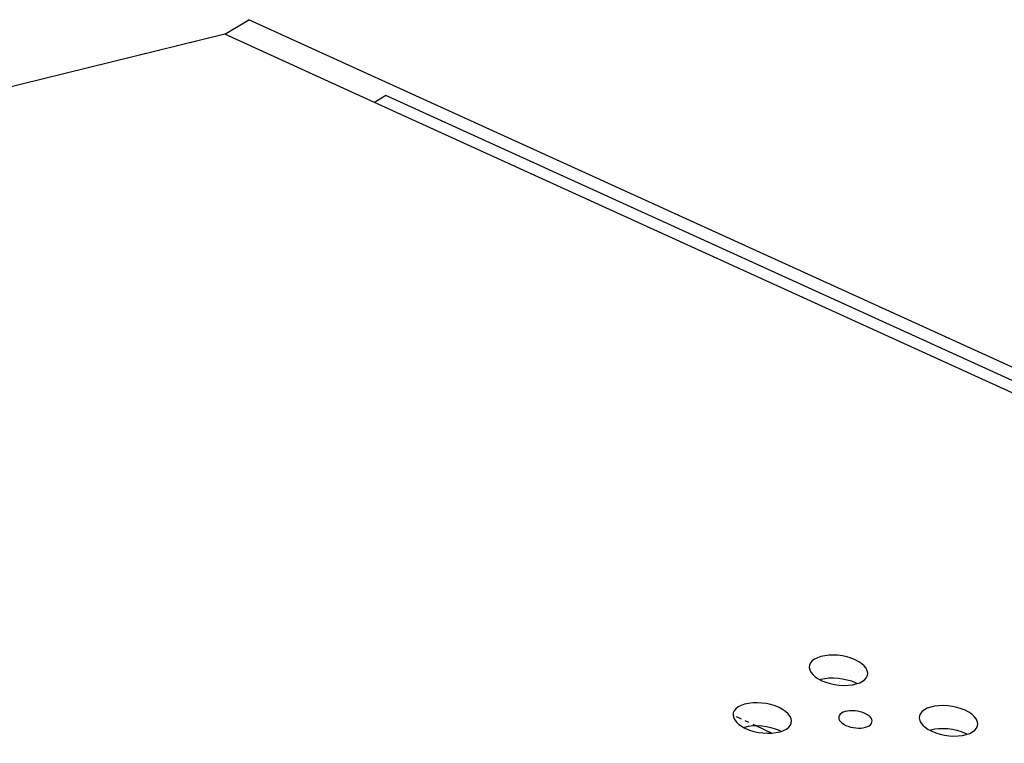
# Model space of a CAD drawing. Extents: x -26 to 45, y -52 to 55.
# Drawn here: x -5 to -1, y 52 to 55 of the extents above; entities that cross this region are included whole.
import ezdxf

# ---------------------------------------------------------------- set-up
doc = ezdxf.new("R2010")
doc.units = 0
doc.header["$MEASUREMENT"] = 0
doc.layers.get('0').update_dxf_attribs({"linetype": 'CONTINUOUS'})

msp = doc.modelspace()

# ---------------------------------------------------------------- linework, layer by layer
for p, q in [((-3.8998, 54.5249), (-3.7987, 54.5866)), ((45.3928, 32.1984), (-3.7987, 54.5866)), ((-3.8998, 54.5249), (-6.7814, 53.8181)), ((-3.2646, 54.2356), (-3.8998, 54.5249)), ((-3.2165, 54.2651), (-3.2646, 54.2356)), ((44.5325, 32.5262), (-3.2165, 54.2651)), ((44.4876, 32.4887), (-3.2646, 54.2356)), ((-1.4073, 51.8656), (-1.4144, 51.8571)), ((-1.3975, 51.8731), (-1.4073, 51.8656)), ((-1.3852, 51.8794), (-1.3975, 51.8731)), ((-1.3707, 51.8845), (-1.3852, 51.8794)), ((-1.3543, 51.8881), (-1.3707, 51.8845)), ((-1.3365, 51.8902), (-1.3543, 51.8881)), ((-1.3177, 51.8907), (-1.3365, 51.8902)), ((-1.2983, 51.8896), (-1.3177, 51.8907)), ((-1.2789, 51.8869), (-1.2983, 51.8896)), ((-1.2599, 51.8828), (-1.2789, 51.8869)), ((-1.2417, 51.8773), (-1.2599, 51.8828)), ((-1.2249, 51.8705), (-1.2417, 51.8773)), ((-1.2098, 51.8626), (-1.2249, 51.8705)), ((-1.1968, 51.8539), (-1.2098, 51.8626)), ((-1.4185, 51.8479), (-1.4196, 51.8381)), ((-1.4196, 51.8381), (-1.4177, 51.8281)), ((-1.4144, 51.8571), (-1.4185, 51.8479)), ((-1.4177, 51.8281), (-1.4127, 51.818)), ((-1.4127, 51.818), (-1.4049, 51.8081)), ((-1.1863, 51.8444), (-1.1968, 51.8539)), ((-1.1784, 51.8345), (-1.1863, 51.8444)), ((-1.1735, 51.8244), (-1.1784, 51.8345)), ((-1.1715, 51.8144), (-1.1735, 51.8244)), ((-1.4049, 51.8081), (-1.3944, 51.7986)), ((-1.3944, 51.7986), (-1.3814, 51.7898)), ((-1.3814, 51.7898), (-1.3747, 51.7863)), ((-1.3747, 51.7863), (-1.3702, 51.7879)), ((-1.3747, 51.7863), (-1.3663, 51.782)), ((-1.3702, 51.7879), (-1.3539, 51.7915)), ((-1.3663, 51.782), (-1.3495, 51.7752)), ((-1.3539, 51.7915), (-1.3361, 51.7935)), ((-1.3361, 51.7935), (-1.3173, 51.7941)), ((-1.3173, 51.7941), (-1.2979, 51.793)), ((-1.2979, 51.793), (-1.2785, 51.7903)), ((-1.2785, 51.7903), (-1.2594, 51.7862)), ((-1.2594, 51.7862), (-1.2413, 51.7807)), ((-1.2413, 51.7807), (-1.2245, 51.7739)), ((-1.2059, 51.773), (-1.1936, 51.7794)), ((-1.1936, 51.7794), (-1.1838, 51.7869)), ((-1.1838, 51.7869), (-1.1767, 51.7954)), ((-1.1767, 51.7954), (-1.1726, 51.8046)), ((-1.1726, 51.8046), (-1.1715, 51.8144)), ((-1.3495, 51.7752), (-1.3313, 51.7696)), ((-1.3313, 51.7696), (-1.3123, 51.7655)), ((-1.3123, 51.7655), (-1.2928, 51.7629)), ((-1.2928, 51.7629), (-1.2735, 51.7618)), ((-1.2735, 51.7618), (-1.2546, 51.7623)), ((-1.2546, 51.7623), (-1.2368, 51.7644)), ((-1.2368, 51.7644), (-1.2204, 51.768)), ((-1.2245, 51.7739), (-1.216, 51.7695)), ((-1.2204, 51.768), (-1.216, 51.7695)), ((-1.216, 51.7695), (-1.2059, 51.773)), ((-1.738, 51.6546), (-1.7422, 51.6454)), ((-1.7309, 51.6631), (-1.738, 51.6546)), ((-1.7211, 51.6706), (-1.7309, 51.6631)), ((-1.7088, 51.677), (-1.7211, 51.6706)), ((-1.6942, 51.682), (-1.7088, 51.677)), ((-1.6778, 51.6856), (-1.6942, 51.682)), ((-1.66, 51.6877), (-1.6778, 51.6856)), ((-1.6411, 51.6882), (-1.66, 51.6877)), ((-1.6217, 51.6871), (-1.6411, 51.6882)), ((-1.6023, 51.6845), (-1.6217, 51.6871)), ((-1.5832, 51.6804), (-1.6023, 51.6845)), ((-1.5651, 51.6748), (-1.5832, 51.6804)), ((-1.5483, 51.668), (-1.5651, 51.6748)), ((-1.5332, 51.6601), (-1.5483, 51.668)), ((-1.5202, 51.6513), (-1.5332, 51.6601)), ((-1.5097, 51.6419), (-1.5202, 51.6513)), ((-1.267, 51.6511), (-1.2753, 51.6482)), ((-1.2576, 51.6532), (-1.267, 51.6511)), ((-1.2474, 51.6543), (-1.2576, 51.6532)), ((-1.2367, 51.6546), (-1.2474, 51.6543)), ((-1.2256, 51.654), (-1.2367, 51.6546)), ((-1.2145, 51.6525), (-1.2256, 51.654)), ((-1.2036, 51.6501), (-1.2145, 51.6525)), ((-0.9409, 51.6513), (-0.9479, 51.6428)), ((-0.9311, 51.6588), (-0.9409, 51.6513)), ((-0.9188, 51.6651), (-0.9311, 51.6588)), ((-0.9043, 51.6702), (-0.9188, 51.6651)), ((-0.8879, 51.6738), (-0.9043, 51.6702)), ((-0.87, 51.6759), (-0.8879, 51.6738)), ((-0.8512, 51.6764), (-0.87, 51.6759)), ((-0.8318, 51.6753), (-0.8512, 51.6764)), ((-0.8123, 51.6727), (-0.8318, 51.6753)), ((-0.7933, 51.6685), (-0.8123, 51.6727)), ((-0.7751, 51.663), (-0.7933, 51.6685)), ((-0.7582, 51.6562), (-0.7751, 51.663)), ((-0.7431, 51.6483), (-0.7582, 51.6562)), ((-1.7422, 51.6454), (-1.7433, 51.6356)), ((-1.7433, 51.6356), (-1.7414, 51.6255)), ((-1.7433, 51.6356), (-1.7379, 51.6332)), ((-1.7414, 51.6255), (-1.7364, 51.6154)), ((-1.7364, 51.6154), (-1.7286, 51.6054)), ((-1.7307, 51.6299), (-1.7084, 51.6196)), ((-1.6938, 51.6129), (-1.6773, 51.6053)), ((-1.5018, 51.632), (-1.5097, 51.6419)), ((-1.4969, 51.6218), (-1.5018, 51.632)), ((-1.4949, 51.6117), (-1.4969, 51.6218)), ((-1.496, 51.602), (-1.4949, 51.6117)), ((-1.2944, 51.6301), (-1.295, 51.6245)), ((-1.295, 51.6245), (-1.2939, 51.6188)), ((-1.292, 51.6354), (-1.2944, 51.6301)), ((-1.2939, 51.6188), (-1.291, 51.613)), ((-1.288, 51.6403), (-1.292, 51.6354)), ((-1.291, 51.613), (-1.2865, 51.6073)), ((-1.2824, 51.6446), (-1.288, 51.6403)), ((-1.2753, 51.6482), (-1.2824, 51.6446)), ((-1.1932, 51.647), (-1.2036, 51.6501)), ((-1.1836, 51.6431), (-1.1932, 51.647)), ((-1.175, 51.6386), (-1.1836, 51.6431)), ((-1.1675, 51.6336), (-1.175, 51.6386)), ((-1.1615, 51.6282), (-1.1675, 51.6336)), ((-1.157, 51.6225), (-1.1615, 51.6282)), ((-1.1542, 51.6167), (-1.157, 51.6225)), ((-1.153, 51.6109), (-1.1542, 51.6167)), ((-1.1537, 51.6053), (-1.153, 51.6109)), ((-0.9521, 51.6335), (-0.9531, 51.6237)), ((-0.9531, 51.6237), (-0.9512, 51.6137)), ((-0.9479, 51.6428), (-0.9521, 51.6335)), ((-0.9512, 51.6137), (-0.9462, 51.6035)), ((-0.7301, 51.6395), (-0.7431, 51.6483)), ((-0.7195, 51.63), (-0.7301, 51.6395)), ((-0.7116, 51.6201), (-0.7195, 51.63)), ((-0.7066, 51.61), (-0.7116, 51.6201)), ((-0.7046, 51.5999), (-0.7066, 51.61)), ((-1.7286, 51.6054), (-1.7181, 51.596)), ((-1.7181, 51.596), (-1.7051, 51.5872)), ((-1.7051, 51.5872), (-1.6985, 51.5837)), ((-1.6985, 51.5837), (-1.6936, 51.5854)), ((-1.6985, 51.5837), (-1.69, 51.5793)), ((-1.6936, 51.5854), (-1.6773, 51.589)), ((-1.69, 51.5793), (-1.6732, 51.5725)), ((-1.6773, 51.589), (-1.6594, 51.5911)), ((-1.6732, 51.5725), (-1.655, 51.5669)), ((-1.6595, 51.5971), (-1.6472, 51.5914)), ((-1.6594, 51.5911), (-1.6472, 51.5914)), ((-1.655, 51.5669), (-1.636, 51.5628)), ((-1.6472, 51.5914), (-1.6406, 51.5916)), ((-1.6472, 51.5914), (-1.5782, 51.5596)), ((-1.6406, 51.5916), (-1.6212, 51.5905)), ((-1.6212, 51.5905), (-1.6017, 51.5879)), ((-1.6017, 51.5879), (-1.5827, 51.5837)), ((-1.5827, 51.5837), (-1.5646, 51.5782)), ((-1.5646, 51.5782), (-1.5477, 51.5714)), ((-1.5477, 51.5714), (-1.5392, 51.5669)), ((-1.544, 51.5653), (-1.5392, 51.5669)), ((-1.5392, 51.5669), (-1.5294, 51.5703)), ((-1.5294, 51.5703), (-1.5171, 51.5767)), ((-1.5171, 51.5767), (-1.5072, 51.5842)), ((-1.5072, 51.5842), (-1.5002, 51.5927)), ((-1.5002, 51.5927), (-1.496, 51.602)), ((-1.2865, 51.6073), (-1.2805, 51.6019)), ((-1.2805, 51.6019), (-1.2731, 51.5969)), ((-1.2731, 51.5969), (-1.2645, 51.5924)), ((-1.2645, 51.5924), (-1.2548, 51.5885)), ((-1.2548, 51.5885), (-1.2444, 51.5853)), ((-1.2444, 51.5853), (-1.2336, 51.583)), ((-1.2336, 51.583), (-1.2224, 51.5814)), ((-1.2224, 51.5814), (-1.2113, 51.5808)), ((-1.2113, 51.5808), (-1.2006, 51.5811)), ((-1.2006, 51.5811), (-1.1904, 51.5823)), ((-1.1904, 51.5823), (-1.181, 51.5844)), ((-1.181, 51.5844), (-1.1727, 51.5873)), ((-1.1727, 51.5873), (-1.1657, 51.5909)), ((-1.1657, 51.5909), (-1.1601, 51.5952)), ((-1.1601, 51.5952), (-1.156, 51.6001)), ((-1.156, 51.6001), (-1.1537, 51.6053)), ((-0.9462, 51.6035), (-0.9383, 51.5936)), ((-0.9383, 51.5936), (-0.9277, 51.5841)), ((-0.9277, 51.5841), (-0.9147, 51.5753)), ((-0.9147, 51.5753), (-0.9084, 51.572)), ((-0.9084, 51.572), (-0.904, 51.5735)), ((-0.9084, 51.572), (-0.8996, 51.5674)), ((-0.904, 51.5735), (-0.8876, 51.5772)), ((-0.8996, 51.5674), (-0.8827, 51.5606)), ((-0.8876, 51.5772), (-0.8698, 51.5792)), ((-0.8698, 51.5792), (-0.8509, 51.5797)), ((-0.8509, 51.5797), (-0.8315, 51.5787)), ((-0.8315, 51.5787), (-0.8121, 51.576)), ((-0.8121, 51.576), (-0.793, 51.5719)), ((-0.793, 51.5719), (-0.7748, 51.5663)), ((-0.7266, 51.5648), (-0.7168, 51.5724)), ((-0.7168, 51.5724), (-0.7098, 51.5809)), ((-0.7098, 51.5809), (-0.7057, 51.5901)), ((-0.7057, 51.5901), (-0.7046, 51.5999)), ((-1.636, 51.5628), (-1.6165, 51.5601)), ((-1.6165, 51.5601), (-1.5971, 51.559)), ((-1.5971, 51.559), (-1.5782, 51.5596)), ((-1.5782, 51.5596), (-1.5604, 51.5616)), ((-1.5604, 51.5616), (-1.544, 51.5653)), ((-0.8827, 51.5606), (-0.8645, 51.5551)), ((-0.8645, 51.5551), (-0.8455, 51.5509)), ((-0.8455, 51.5509), (-0.826, 51.5483)), ((-0.826, 51.5483), (-0.8066, 51.5472)), ((-0.8066, 51.5472), (-0.7877, 51.5477)), ((-0.7877, 51.5477), (-0.7699, 51.5498)), ((-0.7748, 51.5663), (-0.758, 51.5595)), ((-0.7699, 51.5498), (-0.7535, 51.5534)), ((-0.758, 51.5595), (-0.7491, 51.5549)), ((-0.7535, 51.5534), (-0.7491, 51.5549)), ((-0.7491, 51.5549), (-0.7389, 51.5585)), ((-0.7389, 51.5585), (-0.7266, 51.5648))]:
    msp.add_line(p, q)

doc.saveas('drawing.dxf')
